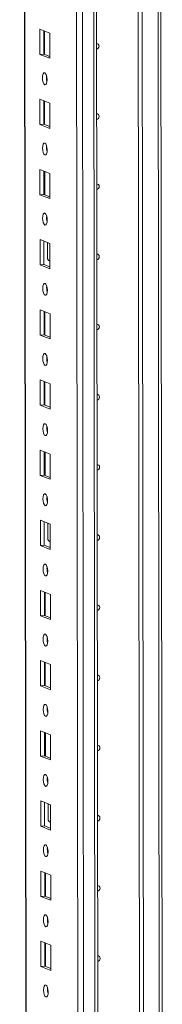
# Model space of a CAD drawing. Units: millimetres. Extents: x 2 to 11583, y -59 to 11652.
# Drawn here: x 8094 to 8145, y 1316 to 1662 of the extents above; entities that cross this region are included whole.
import ezdxf

# ---------------------------------------------------------------- set-up
doc = ezdxf.new("R2010")
doc.units = ezdxf.units.MM

msp = doc.modelspace()

# ---------------------------------------------------------------- linework, layer by layer
at = {"color": 8, "linetype": 'Continuous', "lineweight": 15}
for p, q in [((8117.053, 1081.928), (8114.591, 3153.111)), ((8118.554, 3153.394), (8121.016, 1082.208)), ((8096.798, 1089.159), (8094.347, 3151.943)), ((8142.823, 1825.229), (8143.543, 1219.68)), ((8104.815, 1577.287), (8104.906, 1577.252)), ((8104.932, 1478.657), (8105.023, 1478.621)), ((8105.049, 1380.026), (8105.14, 1379.991))]:
    msp.add_line(p, q, dxfattribs=at)
at = {"color": 7, "linetype": 'Continuous', "lineweight": 15}
for p, q in [((8094.221, 3151.934), (8096.673, 1089.261)), ((8112.534, 3121.254), (8114.919, 1114.121)), ((8121.851, 1203.275), (8121.113, 1824.558)), ((8136.555, 1204.245), (8135.818, 1824.764)), ((8135.827, 1824.764), (8136.564, 1204.248)), ((8137.209, 1824.856), (8137.946, 1204.69)), ((8144.522, 1219.919), (8143.81, 1819.354)), ((8101.318, 1658.693), (8104.81, 1657.329)), ((8101.329, 1649.816), (8101.318, 1658.693)), ((8102.702, 1658.152), (8102.711, 1649.913)), ((8103.006, 1649.798), (8102.996, 1658.037)), ((8104.81, 1657.329), (8104.821, 1648.452)), ((8102.711, 1649.913), (8101.329, 1649.816)), ((8104.821, 1648.452), (8101.329, 1649.816)), ((8102.711, 1649.913), (8104.82, 1649.09)), ((8101.348, 1634.035), (8104.84, 1632.671)), ((8101.358, 1625.158), (8101.348, 1634.035)), ((8102.731, 1633.495), (8102.741, 1625.256)), ((8103.035, 1625.141), (8103.026, 1633.379)), ((8104.84, 1632.671), (8104.85, 1623.794)), ((8102.741, 1625.256), (8101.358, 1625.158)), ((8104.85, 1623.794), (8101.358, 1625.158)), ((8102.741, 1625.256), (8104.85, 1624.432)), ((8101.377, 1609.377), (8104.869, 1608.013)), ((8101.388, 1600.5), (8101.377, 1609.377)), ((8102.76, 1608.837), (8102.77, 1600.598)), ((8103.065, 1600.483), (8103.055, 1608.722)), ((8104.869, 1608.013), (8104.88, 1599.136)), ((8102.77, 1600.598), (8101.388, 1600.5)), ((8104.88, 1599.136), (8101.388, 1600.5)), ((8102.77, 1600.598), (8104.879, 1599.774)), ((8101.406, 1584.72), (8104.898, 1583.356)), ((8101.417, 1575.843), (8101.406, 1584.72)), ((8102.79, 1584.179), (8102.799, 1575.94)), ((8104.013, 1578.442), (8104.006, 1583.704)), ((8104.898, 1583.356), (8104.909, 1574.479)), ((8102.799, 1575.94), (8101.417, 1575.843)), ((8104.909, 1574.479), (8101.417, 1575.843)), ((8102.799, 1575.94), (8104.908, 1575.117)), ((8104.573, 1577.293), (8104.815, 1577.287)), ((8104.815, 1577.287), (8104.906, 1577.294)), ((8101.436, 1560.062), (8104.928, 1558.698)), ((8101.446, 1551.185), (8101.436, 1560.062)), ((8102.819, 1559.522), (8102.829, 1551.283)), ((8103.123, 1551.168), (8103.114, 1559.407)), ((8104.928, 1558.698), (8104.938, 1549.821)), ((8102.829, 1551.283), (8101.446, 1551.185)), ((8104.938, 1549.821), (8101.446, 1551.185)), ((8102.829, 1551.283), (8104.937, 1550.459)), ((8101.465, 1535.404), (8104.957, 1534.04)), ((8101.475, 1526.528), (8101.465, 1535.404)), ((8102.848, 1534.864), (8102.858, 1526.625)), ((8103.153, 1526.51), (8103.143, 1534.749)), ((8104.957, 1534.04), (8104.968, 1525.164)), ((8102.858, 1526.625), (8101.475, 1526.528)), ((8104.968, 1525.164), (8101.475, 1526.528)), ((8102.858, 1526.625), (8104.967, 1525.801)), ((8101.494, 1510.747), (8104.986, 1509.383)), ((8101.505, 1501.87), (8101.494, 1510.747)), ((8102.877, 1510.206), (8102.887, 1501.967)), ((8103.182, 1501.852), (8103.172, 1510.091)), ((8104.986, 1509.383), (8104.997, 1500.506)), ((8102.887, 1501.967), (8101.505, 1501.87)), ((8104.997, 1500.506), (8101.505, 1501.87)), ((8102.887, 1501.967), (8104.996, 1501.144)), ((8101.523, 1486.089), (8105.016, 1484.725)), ((8101.534, 1477.212), (8101.523, 1486.089)), ((8102.907, 1485.549), (8102.917, 1477.31)), ((8104.13, 1479.811), (8104.124, 1485.073)), ((8105.016, 1484.725), (8105.026, 1475.848)), ((8104.69, 1478.662), (8104.932, 1478.657)), ((8104.932, 1478.657), (8105.023, 1478.663)), ((8102.917, 1477.31), (8101.534, 1477.212)), ((8105.026, 1475.848), (8101.534, 1477.212)), ((8102.917, 1477.31), (8105.025, 1476.486)), ((8101.553, 1461.431), (8105.045, 1460.067)), ((8101.563, 1452.555), (8101.553, 1461.431)), ((8102.936, 1460.891), (8102.946, 1452.652)), ((8103.241, 1452.537), (8103.231, 1460.776)), ((8105.045, 1460.067), (8105.055, 1451.191)), ((8102.946, 1452.652), (8101.563, 1452.555)), ((8105.055, 1451.191), (8101.563, 1452.555)), ((8102.946, 1452.652), (8105.055, 1451.828)), ((8101.582, 1436.774), (8105.074, 1435.41)), ((8101.593, 1427.897), (8101.582, 1436.774)), ((8102.965, 1436.233), (8102.975, 1427.995)), ((8103.27, 1427.879), (8103.26, 1436.118)), ((8105.074, 1435.41), (8105.085, 1426.533)), ((8102.975, 1427.995), (8101.593, 1427.897)), ((8105.085, 1426.533), (8101.593, 1427.897)), ((8102.975, 1427.995), (8105.084, 1427.171)), ((8101.611, 1412.116), (8105.104, 1410.752)), ((8101.622, 1403.239), (8101.611, 1412.116)), ((8102.995, 1411.576), (8103.004, 1403.337)), ((8103.299, 1403.222), (8103.289, 1411.461)), ((8105.104, 1410.752), (8105.114, 1401.875)), ((8103.004, 1403.337), (8101.622, 1403.239)), ((8105.114, 1401.875), (8101.622, 1403.239)), ((8103.004, 1403.337), (8105.113, 1402.513)), ((8101.641, 1387.458), (8105.133, 1386.094)), ((8101.651, 1378.582), (8101.641, 1387.458)), ((8103.024, 1386.918), (8103.034, 1378.679)), ((8104.247, 1381.181), (8104.241, 1386.443)), ((8105.133, 1386.094), (8105.143, 1377.218)), ((8103.034, 1378.679), (8101.651, 1378.582)), ((8105.143, 1377.218), (8101.651, 1378.582)), ((8103.034, 1378.679), (8105.143, 1377.856)), ((8104.807, 1380.032), (8105.049, 1380.026)), ((8105.049, 1380.026), (8105.14, 1380.033)), ((8101.67, 1362.801), (8105.162, 1361.437)), ((8101.681, 1353.924), (8101.67, 1362.801)), ((8103.053, 1362.261), (8103.063, 1354.022)), ((8103.358, 1353.906), (8103.348, 1362.145)), ((8105.162, 1361.437), (8105.173, 1352.56)), ((8103.063, 1354.022), (8101.681, 1353.924)), ((8105.173, 1352.56), (8101.681, 1353.924)), ((8103.063, 1354.022), (8105.172, 1353.198)), ((8101.699, 1338.143), (8105.191, 1336.779)), ((8101.71, 1329.266), (8101.699, 1338.143)), ((8103.083, 1337.603), (8103.092, 1329.364)), ((8103.387, 1329.249), (8103.377, 1337.488)), ((8105.191, 1336.779), (8105.202, 1327.902)), ((8103.092, 1329.364), (8101.71, 1329.266)), ((8105.202, 1327.902), (8101.71, 1329.266)), ((8103.092, 1329.364), (8105.201, 1328.54))]:
    msp.add_line(p, q, dxfattribs=at)
at = {"color": 7, "linetype": 'Continuous', "lineweight": 15, "flags": 128}
for points in [[(8121.316, 1653.609), (8121.635, 1653.557), (8121.935, 1653.364), (8122.135, 1653.059), (8122.205, 1652.686), (8122.136, 1652.304), (8121.936, 1651.97), (8121.638, 1651.735), (8121.318, 1651.638)], [(8103.082, 1643.315), (8103.394, 1643.035), (8103.659, 1642.483), (8103.836, 1641.742), (8103.899, 1640.925), (8103.838, 1640.157), (8103.662, 1639.554), (8103.398, 1639.208), (8103.087, 1639.172), (8102.775, 1639.452), (8102.51, 1640.004), (8102.332, 1640.745), (8102.27, 1641.562), (8102.331, 1642.33), (8102.506, 1642.933), (8102.77, 1643.279), (8103.082, 1643.315)], [(8121.345, 1628.951), (8121.665, 1628.9), (8121.964, 1628.707), (8122.164, 1628.401), (8122.235, 1628.028), (8122.165, 1627.646), (8121.966, 1627.312), (8121.667, 1627.077), (8121.348, 1626.98)], [(8103.111, 1618.657), (8103.423, 1618.377), (8103.688, 1617.825), (8103.865, 1617.084), (8103.928, 1616.267), (8103.867, 1615.499), (8103.692, 1614.896), (8103.428, 1614.55), (8103.116, 1614.514), (8102.804, 1614.794), (8102.539, 1615.346), (8102.362, 1616.087), (8102.299, 1616.904), (8102.36, 1617.672), (8102.536, 1618.275), (8102.8, 1618.621), (8103.111, 1618.657)], [(8121.375, 1604.294), (8121.694, 1604.242), (8121.993, 1604.049), (8122.193, 1603.743), (8122.264, 1603.371), (8122.194, 1602.988), (8121.995, 1602.654), (8121.696, 1602.419), (8121.377, 1602.322)], [(8103.14, 1593.999), (8103.452, 1593.72), (8103.717, 1593.168), (8103.895, 1592.427), (8103.958, 1591.61), (8103.897, 1590.841), (8103.721, 1590.238), (8103.457, 1589.893), (8103.145, 1589.857), (8102.833, 1590.136), (8102.569, 1590.688), (8102.391, 1591.429), (8102.328, 1592.246), (8102.389, 1593.015), (8102.565, 1593.618), (8102.829, 1593.963), (8103.14, 1593.999)], [(8121.404, 1579.636), (8121.723, 1579.584), (8122.023, 1579.392), (8122.223, 1579.086), (8122.293, 1578.713), (8122.224, 1578.331), (8122.024, 1577.997), (8121.725, 1577.762), (8121.406, 1577.665)], [(8103.17, 1569.342), (8103.482, 1569.062), (8103.747, 1568.51), (8103.924, 1567.769), (8103.987, 1566.952), (8103.926, 1566.184), (8103.75, 1565.581), (8103.486, 1565.235), (8103.175, 1565.199), (8102.863, 1565.479), (8102.598, 1566.031), (8102.42, 1566.772), (8102.357, 1567.589), (8102.419, 1568.357), (8102.594, 1568.96), (8102.858, 1569.306), (8103.17, 1569.342)], [(8103.753, 1567.316), (8103.779, 1567.346), (8103.956, 1567.529)], [(8121.433, 1554.979), (8121.753, 1554.927), (8122.052, 1554.734), (8122.252, 1554.428), (8122.323, 1554.056), (8122.253, 1553.673), (8122.054, 1553.339), (8121.755, 1553.104), (8121.436, 1553.007)], [(8103.199, 1544.684), (8103.511, 1544.405), (8103.776, 1543.852), (8103.953, 1543.111), (8104.016, 1542.294), (8103.955, 1541.526), (8103.779, 1540.923), (8103.516, 1540.577), (8103.204, 1540.542), (8102.892, 1540.821), (8102.627, 1541.373), (8102.45, 1542.114), (8102.387, 1542.931), (8102.448, 1543.699), (8102.624, 1544.302), (8102.887, 1544.648), (8103.199, 1544.684)], [(8121.463, 1530.321), (8121.782, 1530.269), (8122.081, 1530.076), (8122.281, 1529.77), (8122.352, 1529.398), (8122.282, 1529.016), (8122.083, 1528.681), (8121.784, 1528.447), (8121.465, 1528.35)], [(8103.228, 1520.026), (8103.54, 1519.747), (8103.805, 1519.195), (8103.983, 1518.454), (8104.046, 1517.637), (8103.985, 1516.868), (8103.809, 1516.265), (8103.545, 1515.92), (8103.233, 1515.884), (8102.921, 1516.163), (8102.656, 1516.716), (8102.479, 1517.457), (8102.416, 1518.273), (8102.477, 1519.042), (8102.653, 1519.645), (8102.917, 1519.99), (8103.228, 1520.026)], [(8121.492, 1505.663), (8121.811, 1505.611), (8122.111, 1505.419), (8122.311, 1505.113), (8122.381, 1504.74), (8122.312, 1504.358), (8122.112, 1504.024), (8121.813, 1503.789), (8121.494, 1503.692)], [(8103.258, 1495.369), (8103.57, 1495.089), (8103.835, 1494.537), (8104.012, 1493.796), (8104.075, 1492.979), (8104.014, 1492.211), (8103.838, 1491.608), (8103.574, 1491.262), (8103.263, 1491.226), (8102.951, 1491.506), (8102.686, 1492.058), (8102.508, 1492.799), (8102.445, 1493.616), (8102.506, 1494.384), (8102.682, 1494.987), (8102.946, 1495.333), (8103.258, 1495.369)], [(8121.521, 1481.006), (8121.841, 1480.954), (8122.14, 1480.761), (8122.34, 1480.455), (8122.411, 1480.083), (8122.341, 1479.7), (8122.141, 1479.366), (8121.843, 1479.131), (8121.524, 1479.034)], [(8103.287, 1470.711), (8103.599, 1470.432), (8103.864, 1469.879), (8104.041, 1469.138), (8104.104, 1468.322), (8104.043, 1467.553), (8103.867, 1466.95), (8103.604, 1466.604), (8103.292, 1466.569), (8102.98, 1466.848), (8102.715, 1467.4), (8102.538, 1468.141), (8102.475, 1468.958), (8102.536, 1469.726), (8102.712, 1470.329), (8102.975, 1470.675), (8103.287, 1470.711)], [(8103.87, 1468.685), (8103.896, 1468.715), (8104.073, 1468.898)], [(8121.551, 1456.348), (8121.87, 1456.296), (8122.169, 1456.103), (8122.369, 1455.797), (8122.44, 1455.425), (8122.37, 1455.043), (8122.171, 1454.708), (8121.872, 1454.474), (8121.553, 1454.377)], [(8103.316, 1446.053), (8103.628, 1445.774), (8103.893, 1445.222), (8104.071, 1444.481), (8104.134, 1443.664), (8104.073, 1442.896), (8103.897, 1442.293), (8103.633, 1441.947), (8103.321, 1441.911), (8103.009, 1442.19), (8102.744, 1442.743), (8102.567, 1443.484), (8102.504, 1444.3), (8102.565, 1445.069), (8102.741, 1445.672), (8103.005, 1446.018), (8103.316, 1446.053)], [(8121.58, 1431.69), (8121.899, 1431.638), (8122.198, 1431.446), (8122.399, 1431.14), (8122.469, 1430.767), (8122.399, 1430.385), (8122.2, 1430.051), (8121.901, 1429.816), (8121.582, 1429.719)], [(8103.346, 1421.396), (8103.658, 1421.116), (8103.923, 1420.564), (8104.1, 1419.823), (8104.163, 1419.006), (8104.102, 1418.238), (8103.926, 1417.635), (8103.662, 1417.289), (8103.351, 1417.253), (8103.039, 1417.533), (8102.774, 1418.085), (8102.596, 1418.826), (8102.533, 1419.643), (8102.594, 1420.411), (8102.77, 1421.014), (8103.034, 1421.36), (8103.346, 1421.396)], [(8121.609, 1407.033), (8121.928, 1406.981), (8122.228, 1406.788), (8122.428, 1406.482), (8122.499, 1406.11), (8122.429, 1405.727), (8122.229, 1405.393), (8121.931, 1405.158), (8121.612, 1405.061)], [(8103.375, 1396.738), (8103.687, 1396.459), (8103.952, 1395.906), (8104.129, 1395.165), (8104.192, 1394.349), (8104.131, 1393.58), (8103.955, 1392.977), (8103.691, 1392.632), (8103.38, 1392.596), (8103.068, 1392.875), (8102.803, 1393.427), (8102.626, 1394.168), (8102.563, 1394.985), (8102.624, 1395.754), (8102.799, 1396.357), (8103.063, 1396.702), (8103.375, 1396.738)], [(8121.639, 1382.375), (8121.958, 1382.323), (8122.257, 1382.13), (8122.457, 1381.825), (8122.528, 1381.452), (8122.458, 1381.07), (8122.259, 1380.736), (8121.96, 1380.501), (8121.641, 1380.404)], [(8103.404, 1372.08), (8103.716, 1371.801), (8103.981, 1371.249), (8104.159, 1370.508), (8104.222, 1369.691), (8104.16, 1368.923), (8103.985, 1368.32), (8103.721, 1367.974), (8103.409, 1367.938), (8103.097, 1368.217), (8102.832, 1368.77), (8102.655, 1369.511), (8102.592, 1370.328), (8102.653, 1371.096), (8102.829, 1371.699), (8103.093, 1372.045), (8103.404, 1372.08)], [(8103.988, 1370.055), (8104.014, 1370.085), (8104.19, 1370.268)], [(8121.668, 1357.717), (8121.987, 1357.665), (8122.286, 1357.473), (8122.487, 1357.167), (8122.557, 1356.794), (8122.487, 1356.412), (8122.288, 1356.078), (8121.989, 1355.843), (8121.67, 1355.746)], [(8103.434, 1347.423), (8103.746, 1347.143), (8104.01, 1346.591), (8104.188, 1345.85), (8104.251, 1345.033), (8104.19, 1344.265), (8104.014, 1343.662), (8103.75, 1343.316), (8103.438, 1343.28), (8103.126, 1343.56), (8102.862, 1344.112), (8102.684, 1344.853), (8102.621, 1345.67), (8102.682, 1346.438), (8102.858, 1347.041), (8103.122, 1347.387), (8103.434, 1347.423)], [(8121.697, 1333.06), (8122.016, 1333.008), (8122.316, 1332.815), (8122.516, 1332.509), (8122.586, 1332.137), (8122.517, 1331.754), (8122.317, 1331.42), (8122.019, 1331.185), (8121.699, 1331.088)], [(8103.463, 1322.765), (8103.775, 1322.486), (8104.04, 1321.934), (8104.217, 1321.193), (8104.28, 1320.376), (8104.219, 1319.607), (8104.043, 1319.004), (8103.779, 1318.659), (8103.468, 1318.623), (8103.156, 1318.902), (8102.891, 1319.454), (8102.713, 1320.195), (8102.65, 1321.012), (8102.712, 1321.781), (8102.887, 1322.384), (8103.151, 1322.729), (8103.463, 1322.765)]]:
    msp.add_lwpolyline(points, dxfattribs=at)
at = {"color": 7, "linetype": 'Continuous', "lineweight": 15}
for centre, radius, start, end in [((8108.775, 1641.645), 5.124, 172.07308, 196.00231), ((8108.805, 1616.987), 5.124, 172.07308, 196.00231), ((8108.834, 1592.33), 5.124, 172.07308, 196.00231), ((8105.376, 1578.402), 1.364, 178.32634, 249.83222), ((8108.863, 1567.672), 5.124, 172.07308, 196.00231), ((8108.893, 1543.014), 5.124, 172.07306, 196.00234), ((8108.922, 1518.357), 5.124, 172.07308, 196.00231), ((8108.951, 1493.699), 5.124, 172.07308, 196.00231), ((8105.493, 1479.771), 1.364, 178.32634, 249.83222), ((8108.981, 1469.042), 5.124, 172.07308, 196.00231), ((8109.01, 1444.384), 5.124, 172.07308, 196.00231), ((8109.039, 1419.726), 5.124, 172.07308, 196.00231), ((8109.069, 1395.069), 5.124, 172.07308, 196.00231), ((8105.61, 1381.141), 1.364, 178.32634, 249.83222), ((8109.098, 1370.411), 5.124, 172.07308, 196.00231), ((8109.127, 1345.753), 5.124, 172.07308, 196.00231), ((8109.156, 1321.096), 5.124, 172.07308, 196.00231)]:
    msp.add_arc(centre, radius, start, end, dxfattribs=at)

doc.saveas('drawing.dxf')
